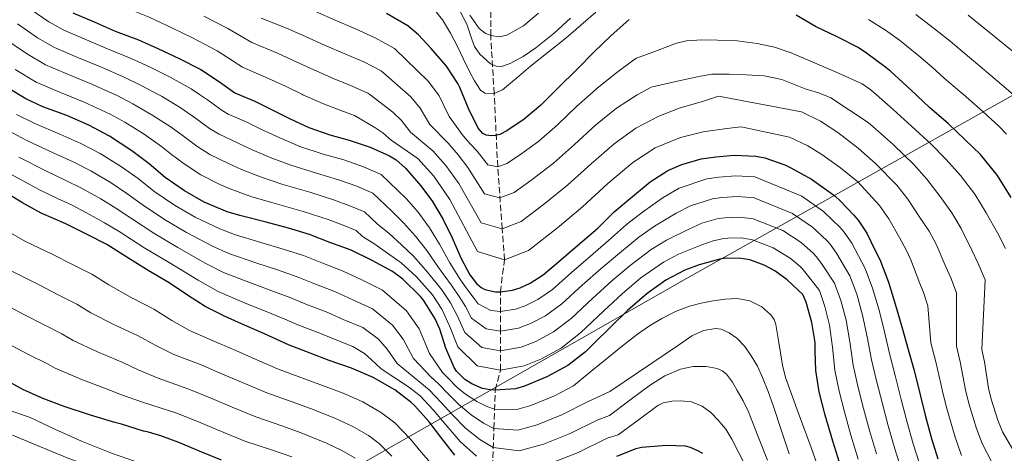
# Model space of a CAD drawing. Units: metres. Extents: x 579718 to 583124, y 4768225 to 4770579.
# Drawn here: x 581615 to 581883, y 4769972 to 4770090 of the extents above; entities that cross this region are included whole.
import ezdxf

# ---------------------------------------------------------------- set-up
doc = ezdxf.new("R2010")
doc.units = ezdxf.units.M
doc.header["$MEASUREMENT"] = 0
doc.linetypes.add('DGN Style 3', pattern=[2.435891, 1.739922, -0.695969])
for name, color, linetype, lineweight in [('Curva de nivel directora', 30, 'Continuous', 30), ('Curva de nivel intermedia', 30, 'Continuous', 0), ('Límite de Autonomía', 7, 'Continuous', 0), ('Vaguada', 142, 'DGN Style 3', 13)]:
    doc.layers.add(name, color=color, linetype=linetype, lineweight=lineweight)

msp = doc.modelspace()

# ---------------------------------------------------------------- linework, layer by layer
at = {"layer": 'Curva de nivel directora', "color": 30, "linetype": 'Continuous', "lineweight": 30, "flags": 128}
for points, elevation in [([(581629.07, 4770092.01), (581634.9, 4770089.47), (581640.62, 4770086.96), (581646.93, 4770084.57), (581652.21, 4770082.22), (581658.05, 4770079.53), (581664, 4770076.49), (581669.1, 4770073.11), (581673.3, 4770070.12), (581673.94, 4770069.83), (581678.72, 4770067.83), (581683.28, 4770065.58), (581688.24, 4770063.11), (581693.46, 4770060.62), (581699.22, 4770058.62), (581704.51, 4770057.21), (581710.25, 4770055.21), (581715.49, 4770052.87), (581717.29, 4770051.75), (581719.84, 4770049.51), (581724.05, 4770044.68), (581727.23, 4770040.36), (581730.17, 4770035.5), (581732.64, 4770030.46), (581734.97, 4770024.97), (581737.42, 4770020.36)], 500), ([(581780.9, 4770090.12), (581775.92, 4770085.66), (581771.29, 4770081.21), (581766.83, 4770076.68), (581761.47, 4770071.42), (581756.81, 4770066.73), (581752.3, 4770062.87), (581747.53, 4770059.71), (581745.6, 4770058.7), (581744.43, 4770058.41), (581743.33, 4770058.33), (581741.85, 4770058.51), (581740.94, 4770059.02), (581739.73, 4770060.41), (581737.04, 4770065.8), (581734.69, 4770071.53), (581734.16, 4770072.67), (581731.06, 4770077.39), (581726.9, 4770082.25), (581723.38, 4770085.95), (581720.46, 4770088.38), (581714.69, 4770091.8)], 475), ([(581885.25, 4770041.53), (581881.52, 4770047.51), (581876.88, 4770053.21), (581872.65, 4770057.29), (581868.11, 4770061.67), (581862.88, 4770066.09), (581857.85, 4770070.92), (581852.33, 4770075.91), (581851.01, 4770077.06), (581845.69, 4770080.97), (581843.45, 4770082.49), (581837.69, 4770085.43), (581831.79, 4770088.23), (581826.51, 4770091.32)], 475), ([(581805.72, 4770024.67), (581800, 4770023.07), (581796.09, 4770021.65), (581790.96, 4770018.93), (581785.88, 4770015.22), (581780.51, 4770010.62), (581775.96, 4770006.14), (581771.16, 4770001.46), (581769.05, 4769999.33), (581764.14, 4769995.58), (581758.41, 4769992.48), (581752.35, 4769989.97), (581749.91, 4769989.17), (581744.38, 4769988.85), (581742.97, 4769988.9), (581740.86, 4769989.33), (581737.96, 4769990.54), (581736.03, 4769991.75), (581733.77, 4769994.03), (581733.12, 4769994.99), (581730.88, 4770000.29), (581729.21, 4770005.55), (581728, 4770008.37), (581724.76, 4770013.43), (581723.98, 4770014.43), (581719.18, 4770019.15), (581716.32, 4770021.3), (581710.78, 4770024.23), (581705.02, 4770027.06), (581699.24, 4770029.23), (581693.69, 4770031.39), (581687.96, 4770033.07), (581681.82, 4770034.72), (581674.62, 4770036.58), (581671.15, 4770037.57), (581664.88, 4770040.23), (581659.5, 4770043.33), (581654.27, 4770046.95), (581649.9, 4770050.69), (581645.18, 4770054.26), (581639.07, 4770058.23), (581633.4, 4770061.3), (581627.39, 4770063.87), (581620.83, 4770066.27), (581616.25, 4770068.43), (581610.97, 4770071.67)], 525), ([(581737.42, 4770020.36), (581739.21, 4770017.95), (581740.53, 4770016.86), (581741.55, 4770016.38), (581744.41, 4770015.67), (581745.76, 4770015.67), (581749.12, 4770016.19), (581751.13, 4770016.78), (581753.89, 4770018.09), (581757.42, 4770020.36), (581762.25, 4770024.44), (581767.45, 4770028.89), (581772.37, 4770033.13), (581776.88, 4770037.54), (581781.25, 4770041.3), (581786.64, 4770045.75), (581791.5, 4770048.87), (581795.31, 4770050.52), (581800.62, 4770052.02), (581804.56, 4770052.62), (581809.55, 4770053.05), (581815.47, 4770052.82), (581818.01, 4770052.38), (581823.47, 4770050.44), (581825.04, 4770049.64), (581830.69, 4770046.5), (581837.05, 4770041.96), (581838.65, 4770040.46), (581842.21, 4770036.79), (581843.49, 4770035.3), (581845.85, 4770031.74), (581846.93, 4770029.51), (581849.52, 4770024.1), (581851.73, 4770018.39), (581853.65, 4770012.06), (581855.37, 4770006.18), (581857.13, 4769999.91), (581858.72, 4769994.23), (581860.33, 4769987.54), (581861.81, 4769981.66), (581863.5, 4769975.61), (581865.21, 4769970.1)], 500), ([(581733.31, 4769971.07), (581729.53, 4769976), (581726.36, 4769980.15), (581722.38, 4769984.51), (581721.31, 4769985.57), (581716.96, 4769988.9), (581711.07, 4769992.31), (581705.16, 4769994.85), (581699.04, 4769996.91), (581693.82, 4769998.95), (581687.92, 4770001.23), (581681.36, 4770004.19), (581675.88, 4770006.59), (581670.64, 4770008.93), (581665.16, 4770011.67), (581660.6, 4770014.66), (581655.36, 4770018.19), (581649.61, 4770021.54), (581643.79, 4770025.15), (581638.36, 4770028.66), (581633.15, 4770031.28), (581627.1, 4770034.28), (581620.43, 4770037.25), (581615.32, 4770040.05), (581610.09, 4770043.22)], 550), ([(581838.35, 4769969.02), (581836.52, 4769974.85), (581834.46, 4769981.97), (581832.76, 4769988.35), (581831.85, 4769994.17), (581831.74, 4769999.47), (581831.69, 4770001.87), (581830.83, 4770007.36), (581829.21, 4770012.91), (581828.3, 4770014.99), (581824.04, 4770019.02), (581820.72, 4770021.45), (581817.74, 4770023.04), (581813.88, 4770024.43), (581811.53, 4770024.86), (581807.4, 4770024.88), (581805.72, 4770024.67)], 525), ([(581669.64, 4769969.68), (581664.28, 4769971.87), (581658.01, 4769974.5), (581653.07, 4769976.32), (581649.68, 4769977.4), (581648.33, 4769977.64), (581642.32, 4769979.51), (581640.49, 4769980.04), (581633.85, 4769981.97), (581626.68, 4769984.4), (581620.72, 4769986.68), (581615.4, 4769989.04), (581609.88, 4769992.08)], 575), ([(581801.02, 4769971.52), (581799.72, 4769972.26), (581797.63, 4769973.12), (581796.28, 4769973.49), (581790.99, 4769973.74), (581784.39, 4769973.18), (581782.73, 4769972.82), (581777.43, 4769970.66)], 550)]:
    msp.add_lwpolyline(points, dxfattribs=dict(at, elevation=elevation))
at = {"layer": 'Curva de nivel intermedia', "color": 30, "linetype": 'Continuous', "lineweight": 0, "flags": 128}
for points, elevation in [([(581614.16, 4770113.83), (581617.34, 4770109.75), (581623.22, 4770103.7), (581631.07, 4770098.52), (581638.52, 4770095.22), (581643.86, 4770093.02), (581646.25, 4770092.22), (581649.93, 4770090.79), (581656.22, 4770087.8), (581661.56, 4770085.22), (581668.46, 4770081.55), (581675.36, 4770077.15), (581682.48, 4770074.05), (581687.07, 4770071.88), (581691.74, 4770069.63), (581691.88, 4770069.57), (581697.49, 4770067.06), (581702.2, 4770065.29)], 495), ([(581860.26, 4769968.56), (581858.5, 4769974.2), (581856.72, 4769980.38), (581855.2, 4769986.3), (581853.59, 4769992.8), (581852.12, 4769998.5), (581850.65, 4770004.79), (581849.15, 4770010.69), (581847.39, 4770016.72), (581845.35, 4770022.11), (581841.71, 4770028.99), (581839.65, 4770032), (581838.55, 4770033.25), (581834.01, 4770037.69), (581828.08, 4770041.82), (581815.25, 4770047.11), (581810.04, 4770047.39), (581805.39, 4770047.07), (581802.16, 4770046.59), (581794.59, 4770044.06), (581790.18, 4770041.46), (581784.53, 4770037.49), (581780.24, 4770034.11), (581775.31, 4770029.72), (581770.36, 4770025.49), (581765.19, 4770020.97), (581759.98, 4770016.39), (581756.01, 4770013.64), (581752.56, 4770011.91), (581749.91, 4770011), (581745.76, 4770010.32), (581743.17, 4770010.63), (581739.71, 4770012.46), (581738.37, 4770014.26), (581736.86, 4770016.2), (581734.87, 4770019), (581731.94, 4770023.68), (581729.14, 4770028.75), (581726.38, 4770033.2), (581723.29, 4770037.46), (581720.07, 4770041.22), (581713.21, 4770047.78), (581708.4, 4770049.88), (581703.06, 4770051.77), (581697.4, 4770053.38), (581690.99, 4770055.47), (581685.59, 4770057.79), (581680.57, 4770060.1), (581676.34, 4770062.15), (581671.45, 4770064.3), (581669.82, 4770065.26), (581665.82, 4770068.15), (581663.64, 4770069.63), (581661.31, 4770071.22), (581655.66, 4770074.34), (581649.96, 4770077.17), (581645.01, 4770079.49), (581638.5, 4770082.11), (581632.76, 4770084.58), (581626.57, 4770087.27), (581622.47, 4770089.53), (581617.35, 4770093.1)], 505), ([(581771.85, 4770092.19), (581767.75, 4770088.6), (581763.6, 4770085.06), (581758.81, 4770081.19), (581754, 4770077.36), (581750.15, 4770074.14), (581746.32, 4770070.91), (581744.07, 4770069.91), (581741.57, 4770070), (581740.33, 4770070.85), (581738.71, 4770073.34), (581737.34, 4770075.95), (581735.73, 4770079.27), (581734.11, 4770082.58), (581732.14, 4770086.37), (581730, 4770090.08), (581727.13, 4770093.61)], 470), ([(581764.88, 4770090.51), (581760.41, 4770086.37), (581755.47, 4770082.43), (581751.99, 4770080), (581748.47, 4770078.09), (581746.12, 4770077.31), (581744.61, 4770077.36), (581743.1, 4770078.06), (581740.14, 4770080.7), (581738.73, 4770082.74), (581737.95, 4770084.81), (581736.59, 4770088.88), (581734.04, 4770093.67)], 465), ([(581664.82, 4770091.04), (581671.32, 4770087.68), (581677.9, 4770083.84), (581684.91, 4770080.92), (581689.82, 4770078.71), (581694.83, 4770076.37), (581700.42, 4770073.9), (581705.32, 4770071.92), (581709.58, 4770070.02), (581710.09, 4770069.63), (581716.39, 4770064.84), (581718.78, 4770062.55), (581721.25, 4770059.32), (581727.37, 4770054.25), (581730.92, 4770050.26), (581734.46, 4770045.34), (581740.49, 4770034.6), (581746.28, 4770032.93), (581751.46, 4770034.91), (581757.88, 4770039.84), (581764.23, 4770044.93), (581770.54, 4770050.67), (581776.82, 4770056.18), (581782.74, 4770060.48), (581789.03, 4770063.72), (581794.84, 4770065.98), (581800.95, 4770067.77), (581805.3, 4770069.23), (581827.94, 4770064.87), (581833.17, 4770062.36), (581837.9, 4770059.23), (581843.41, 4770054.95), (581848.21, 4770050.83), (581853.96, 4770044.91), (581857, 4770041.06), (581860.31, 4770036.06), (581862.79, 4770032.25)], 490), ([(581886.93, 4769970.42), (581882.85, 4769977.48), (581881.58, 4769980.66), (581879.73, 4769986.37), (581879.03, 4769989.38), (581877.93, 4769996.6), (581877.25, 4769999.96), (581878.09, 4770018.98), (581876.23, 4770023.5), (581874.48, 4770027.11), (581871.56, 4770033), (581869.03, 4770037.34), (581865.83, 4770041.77), (581862.22, 4770046.47), (581858.68, 4770050.49), (581853.1, 4770055.92), (581848.22, 4770060.27), (581846.17, 4770061.96), (581841.08, 4770065.33), (581836, 4770068.7), (581833.78, 4770069.63), (581832.58, 4770070.14), (581828.99, 4770071.2), (581825.81, 4770072.5), (581822.57, 4770073.76), (581817.77, 4770074.74), (581812.89, 4770075.02), (581808.19, 4770075.24), (581803.49, 4770075.16), (581800.41, 4770074.7), (581793.68, 4770073.18), (581786.94, 4770071.66), (581783.27, 4770069.63), (581783.12, 4770069.55), (581777.44, 4770065.88), (581771.7, 4770061.26), (581765.96, 4770056.02), (581760.25, 4770050.91), (581754.43, 4770046.46), (581749.51, 4770042.84), (581745.66, 4770041.42), (581741.43, 4770042.51), (581736.93, 4770049.73), (581734.26, 4770053.18), (581731.49, 4770056.3), (581726.51, 4770061.48), (581723.91, 4770065.92), (581721.28, 4770069.02), (581720.58, 4770069.63), (581713.21, 4770076.14), (581708.45, 4770078.55), (581703.34, 4770080.73), (581697.77, 4770083.17), (581692.57, 4770085.53), (581687.35, 4770087.79), (581680.43, 4770090.53)], 485), ([(581883.71, 4770027.51), (581881.57, 4770031.67), (581878.4, 4770037.26), (581875.27, 4770042.42), (581871.36, 4770047.49), (581867.44, 4770051.88), (581863.39, 4770056.08), (581857.99, 4770061), (581853.04, 4770065.59), (581848.36, 4770069.63), (581846.64, 4770071.12), (581844.54, 4770072.6), (581838.05, 4770075.44), (581831.56, 4770078.29), (581828.35, 4770079.68), (581825.12, 4770081.05), (581820.59, 4770082.58), (581815.88, 4770083.61), (581810.44, 4770084.27), (581805, 4770084.48), (581800.76, 4770084.59), (581796.54, 4770084.34), (581793.85, 4770083.65), (581788.39, 4770081.61), (581782.93, 4770079.57), (581782.23, 4770079.1), (581777.21, 4770075.38), (581772.14, 4770071.28), (581770.29, 4770069.63), (581766.59, 4770066.34), (581761.39, 4770061.38), (581756.28, 4770056.89), (581750.98, 4770053.08), (581747.55, 4770050.77), (581745.05, 4770049.92), (581742.38, 4770050.42), (581739.39, 4770054.12), (581737.6, 4770056.1), (581735.61, 4770058.36), (581731.78, 4770063.64), (581729.03, 4770069.29), (581728.78, 4770069.63), (581726.17, 4770073.2), (581716.84, 4770082.26), (581711.57, 4770085.17), (581706.26, 4770087.56), (581700.71, 4770089.96), (581695.32, 4770092.35)], 480), ([(581741.64, 4770086.37), (581739.96, 4770087.71), (581737.46, 4770091.33)], 460), ([(581756.19, 4770091.86), (581752.05, 4770088.46), (581747.53, 4770085.86), (581745.43, 4770085.38), (581743.12, 4770085.73), (581741.64, 4770086.37)], 460), ([(581883.96, 4770058.8), (581881.82, 4770061.02), (581877.48, 4770064.98), (581872.22, 4770069.63), (581871.23, 4770070.51), (581866.97, 4770074.15), (581863.65, 4770077.14), (581859.99, 4770080.24), (581854.75, 4770084.54), (581850.88, 4770087.26), (581846.3, 4770090.16)], 470), ([(581885.78, 4770069.63), (581882.68, 4770072.31), (581876.66, 4770077.41), (581872.13, 4770081.19), (581868.54, 4770084.24), (581864.27, 4770087.61), (581859.17, 4770091.52)], 465), ([(581887.88, 4770079.65), (581882.09, 4770084.31), (581877.29, 4770088.22), (581873.44, 4770091.33)], 460), ([(581773.27, 4770022.09), (581768.12, 4770017.5), (581762.53, 4770012.41), (581758.13, 4770009.19), (581753.99, 4770007.04), (581750.7, 4770005.82), (581745.76, 4770004.98), (581741.93, 4770005.58), (581737.87, 4770008.54), (581736.21, 4770011.66), (581734.51, 4770014.46), (581732.31, 4770017.65), (581728.91, 4770022.39), (581725.65, 4770027.04), (581722.58, 4770030.9), (581719.34, 4770034.55), (581716.1, 4770037.76), (581710.94, 4770042.68), (581706.55, 4770044.56), (581701.62, 4770046.33), (581695.58, 4770048.15), (581688.53, 4770050.33), (581682.95, 4770052.46), (581677.86, 4770054.62), (581673.96, 4770056.46), (581668.96, 4770058.77), (581666.35, 4770060.39), (581662.54, 4770063.19), (581658.62, 4770065.95), (581653.27, 4770069.15), (581652.37, 4770069.63), (581647.71, 4770072.13), (581643.09, 4770074.41), (581636.38, 4770077.27), (581630.63, 4770079.69), (581624.07, 4770082.52), (581619.43, 4770085.17), (581613.92, 4770089)], 510), ([(581751.49, 4770000.63), (581745.76, 4769999.63), (581740.69, 4770000.53), (581736.04, 4770004.62), (581734.06, 4770009.06), (581732.16, 4770012.71), (581729.76, 4770016.29), (581725.88, 4770021.1), (581722.15, 4770025.33), (581718.78, 4770028.6), (581715.4, 4770031.64), (581712.12, 4770034.3), (581708.66, 4770037.59), (581704.69, 4770039.23), (581700.17, 4770040.88), (581693.76, 4770042.91), (581686.07, 4770045.18), (581680.3, 4770047.13), (581675.14, 4770049.14), (581671.59, 4770050.77), (581666.47, 4770053.24), (581662.88, 4770055.53), (581659.26, 4770058.23), (581655.92, 4770060.68), (581650.88, 4770063.95), (581645.46, 4770067.08), (581641.16, 4770069.33), (581640.48, 4770069.63), (581634.26, 4770072.43), (581628.49, 4770074.81), (581621.57, 4770077.78), (581616.38, 4770080.82), (581610.49, 4770084.9)], 515), ([(581706.39, 4770032.49), (581702.84, 4770033.9), (581698.72, 4770035.44), (581691.94, 4770037.68), (581683.61, 4770040.04), (581677.65, 4770041.8), (581672.43, 4770043.65), (581669.21, 4770045.08), (581663.98, 4770047.71), (581659.41, 4770050.66), (581655.97, 4770053.26), (581653.23, 4770055.41), (581648.49, 4770058.76), (581643.22, 4770062.04), (581639.24, 4770064.25), (581632.13, 4770067.59), (581627.07, 4770069.63), (581626.36, 4770069.92), (581619.07, 4770073.03), (581613.33, 4770076.46)], 520), ([(581713.6, 4770016.17), (581708.15, 4770018.87), (581702.89, 4770021.39), (581697.05, 4770023.6), (581691.99, 4770025.61), (581686.44, 4770027.39), (581680.4, 4770029.2), (581673.14, 4770031.39), (581669.17, 4770032.9), (581662.49, 4770036.1), (581656.8, 4770039.42), (581651.12, 4770043.27), (581646.85, 4770046.66), (581642.34, 4770049.88), (581636.51, 4770053.51), (581631.26, 4770056.29), (581625.53, 4770058.8), (581618.66, 4770061.68), (581613.66, 4770064.2)], 530), ([(581702.2, 4770065.29), (581705.96, 4770063.91), (581711.5, 4770060.66), (581713.65, 4770059.18), (581715.99, 4770057.16), (581723.25, 4770052.19), (581727.58, 4770047.34), (581732, 4770040.95), (581739.54, 4770026.69), (581746.89, 4770024.43), (581753.42, 4770026.98), (581761.33, 4770033.22), (581768.2, 4770038.95), (581775.11, 4770045.32), (581781.93, 4770051.09), (581788.05, 4770055.07), (581794.95, 4770057.89), (581801.15, 4770059.42), (581807.63, 4770060.32), (581811.49, 4770060.83), (581824.69, 4770058.01), (581829.74, 4770055.65), (581833.53, 4770053.29), (581838.59, 4770049.62), (581843.32, 4770045.75), (581849.25, 4770039.32), (581851.79, 4770035.66), (581854.79, 4770030.34), (581856.54, 4770027.17), (581857.87, 4770024.47), (581860.31, 4770017.99), (581861.28, 4770015.5), (581862.51, 4770011.92), (581863.31, 4770001.8), (581864.68, 4769996.6), (581866.47, 4769988.57), (581867.57, 4769984.07), (581869.93, 4769976), (581871.7, 4769970.95)], 495), ([(581824.64, 4769971.4), (581822.44, 4769978.02), (581820.23, 4769984.63), (581818.85, 4769988.5), (581817.36, 4769992.34), (581815.92, 4769995.36), (581814.21, 4769998.26), (581812.49, 4770000.76), (581810.28, 4770003.03), (581808.22, 4770004.53), (581806.06, 4770005.48), (581804.6, 4770005.7), (581801.23, 4770005.18), (581798.04, 4770003.65), (581794.38, 4770001.15), (581790.74, 4769998.65), (581783.19, 4769993.54), (581775.64, 4769988.44), (581769.53, 4769985.64), (581762.7, 4769982.14), (581755.84, 4769979.36), (581750.57, 4769977.91), (581744.02, 4769978.39), (581741.12, 4769979.86), (581737.81, 4769982.07), (581734.46, 4769984.9), (581731.76, 4769987.54), (581728.8, 4769990.64), (581726.9, 4769992.36), (581722.03, 4769997.49), (581719.26, 4770002.79), (581716.32, 4770006.64), (581710.89, 4770011.04), (581705.52, 4770013.52), (581700.75, 4770015.73), (581694.86, 4770017.98), (581690.3, 4770019.82), (581684.91, 4770021.7), (581678.97, 4770023.68), (581671.66, 4770026.2), (581667.19, 4770028.23), (581660.11, 4770031.97), (581654.1, 4770035.51), (581647.97, 4770039.59), (581643.8, 4770042.62), (581639.49, 4770045.5), (581633.95, 4770048.79), (581629.11, 4770051.28), (581623.68, 4770053.73), (581616.49, 4770057.08), (581611.07, 4770059.96)], 535), ([(581818.7, 4769969.68), (581816.09, 4769976.31), (581813.48, 4769982.93), (581812.03, 4769985.89), (581810.39, 4769988.77), (581809.15, 4769991.04), (581807.54, 4769993.19), (581806.31, 4769994.16), (581804.92, 4769994.77), (581801.97, 4769995.3), (581798.44, 4769995.34), (581794.96, 4769994.57), (581790.67, 4769992.71), (581786.72, 4769990.33), (581781.15, 4769986.12), (581775.57, 4769981.91), (581772.22, 4769980.67), (581764.84, 4769976.97), (581757.58, 4769974.05), (581750.89, 4769972.28), (581743.84, 4769973.16), (581740.2, 4769975.34), (581736.28, 4769978.43), (581732.71, 4769982.07), (581729.63, 4769985.44), (581726.31, 4769988.94), (581723.79, 4769991.05), (581717.61, 4769996.1), (581714.9, 4770000), (581712.49, 4770002.75), (581708.18, 4770005.92), (581702.88, 4770008.17), (581698.62, 4770010.07), (581692.67, 4770012.35), (581688.6, 4770014.03), (581683.39, 4770016.01), (581677.55, 4770018.16), (581670.17, 4770021.02), (581665.22, 4770023.56), (581657.73, 4770027.84), (581651.39, 4770031.6), (581644.81, 4770035.92), (581640.75, 4770038.59), (581636.65, 4770041.12), (581631.39, 4770044.08), (581626.97, 4770046.27), (581621.82, 4770048.66), (581614.32, 4770052.48)], 540), ([(581739.27, 4769970.82), (581734.76, 4769974.8), (581730.96, 4769979.25), (581727.5, 4769983.34), (581723.83, 4769987.24), (581720.69, 4769989.74), (581713.18, 4769994.7), (581710.53, 4769997.21), (581708.66, 4769998.86), (581705.47, 4770000.79), (581700.25, 4770002.82), (581696.48, 4770004.4), (581690.48, 4770006.72), (581686.9, 4770008.24), (581681.86, 4770010.33), (581676.13, 4770012.64), (581668.69, 4770015.83), (581663.24, 4770018.9), (581655.34, 4770023.72), (581648.69, 4770027.69), (581641.66, 4770032.24), (581637.71, 4770034.56), (581633.81, 4770036.74), (581628.83, 4770039.36), (581624.82, 4770041.26), (581619.97, 4770043.59), (581612.15, 4770047.88)], 545), ([(581855.3, 4769967.02), (581853.49, 4769972.8), (581851.64, 4769979.11), (581850.06, 4769985.06), (581848.47, 4769991.37), (581847.1, 4769997.1), (581845.92, 4770003.4), (581844.65, 4770009.33), (581843.06, 4770015.04), (581841.18, 4770020.11), (581837.57, 4770026.24), (581835.81, 4770028.7), (581834.9, 4770029.71), (581830.97, 4770033.43), (581825.48, 4770037.13), (581815.04, 4770041.39), (581810.53, 4770041.74), (581806.23, 4770041.52), (581803.7, 4770041.16), (581797.67, 4770039.25), (581793.72, 4770037.17), (581787.82, 4770033.67), (581783.6, 4770030.68), (581778.25, 4770026.31), (581773.27, 4770022.09)], 510), ([(581848.49, 4769971.4), (581846.56, 4769977.84), (581844.92, 4769983.82), (581843.35, 4769989.94), (581842.09, 4769995.69), (581841.2, 4770002.01), (581840.15, 4770007.97), (581838.72, 4770013.37), (581837.02, 4770018.11), (581833.42, 4770023.49), (581831.97, 4770025.4), (581831.25, 4770026.17), (581827.92, 4770029.16), (581822.88, 4770032.44), (581814.82, 4770035.68), (581811.02, 4770036.09), (581807.06, 4770035.97), (581805.23, 4770035.74), (581800.76, 4770034.44), (581797.26, 4770032.87), (581791.1, 4770029.86), (581786.96, 4770027.24), (581781.19, 4770022.9), (581776.18, 4770018.69), (581771.05, 4770014.02), (581765.09, 4770008.43), (581760.25, 4770004.75), (581755.42, 4770002.17), (581751.49, 4770000.63)], 515), ([(581610.79, 4770032.57), (581616.14, 4770029.44), (581623.4, 4770025.98), (581629.1, 4770023.11), (581634.27, 4770020.51), (581638.9, 4770017.58), (581645.01, 4770014.12), (581651.13, 4770010.93), (581656.04, 4770007.89), (581660.88, 4770005.14), (581667.34, 4770002.33), (581672.91, 4769999.92), (581678.43, 4769997.53), (581684.95, 4769994.66), (581691.25, 4769992.32), (581696.48, 4769990.34), (581702.86, 4769988.02), (581708.2, 4769985.65), (581713.35, 4769982.68), (581716.99, 4769979.92), (581721.23, 4769975.47), (581724.18, 4769971.91), (581728.25, 4769967.2)], 555), ([(581843.49, 4769969.99), (581841.47, 4769976.57), (581839.78, 4769982.58), (581838.22, 4769988.52), (581837.07, 4769994.28), (581836.47, 4770000.62), (581835.66, 4770006.6), (581834.39, 4770011.69), (581832.85, 4770016.11), (581829.28, 4770020.74), (581828.13, 4770022.09), (581827.6, 4770022.63), (581824.88, 4770024.9), (581820.27, 4770027.75), (581814.61, 4770029.96), (581811.51, 4770030.43), (581807.9, 4770030.42), (581806.77, 4770030.31), (581803.84, 4770029.63), (581800.8, 4770028.58), (581794.39, 4770026.04), (581790.32, 4770023.81), (581784.13, 4770019.5), (581779.08, 4770015.29), (581773.98, 4770010.55), (581767.64, 4770004.46), (581762.37, 4770000.3), (581756.85, 4769997.3), (581752.28, 4769995.45), (581745.76, 4769994.28), (581739.45, 4769995.49), (581734.2, 4770000.7), (581731.9, 4770006.46), (581729.8, 4770010.97), (581727.2, 4770014.93), (581722.85, 4770019.81), (581718.65, 4770023.62), (581714.99, 4770026.31), (581711.46, 4770028.74), (581708.15, 4770030.84), (581706.39, 4770032.49)], 520), ([(581862.79, 4770032.25), (581864.71, 4770028.73), (581867.4, 4770022.55), (581868.76, 4770019.5), (581870.3, 4770015.45), (581870.28, 4770000.88), (581871.31, 4769996.6), (581872.75, 4769988.97), (581873.65, 4769985.22), (581875.75, 4769978.33), (581877.27, 4769974.22), (581881.4, 4769966.3)], 490), ([(581611.86, 4770021.63), (581619.69, 4770017.67), (581625.06, 4770014.93), (581630.17, 4770012.37), (581634, 4770010.01), (581640.4, 4770006.7), (581646.9, 4770003.66), (581651.48, 4770001.12), (581656.6, 4769998.62), (581664.04, 4769995.73), (581669.94, 4769993.25), (581675.51, 4769990.86), (581681.98, 4769988.09), (581688.69, 4769985.7), (581693.92, 4769983.78), (581700.56, 4769981.19), (581705.34, 4769979), (581709.75, 4769976.45), (581712.67, 4769974.28), (581716.1, 4769970.79)], 560), ([(581832.7, 4769967.25), (581830.58, 4769973.13), (581827.09, 4769982.73), (581823.59, 4769992.34), (581822.8, 4769995.67), (581822.28, 4769999.08), (581821.64, 4770002.92), (581820.98, 4770006.77), (581820.48, 4770008.19), (581819.63, 4770009.45), (581817.19, 4770011.59), (581813.88, 4770013.29), (581810.44, 4770013.86), (581807.15, 4770013.7), (581803.88, 4770013.25), (581800.63, 4770012.64), (581797.43, 4770011.81), (581793.57, 4770010.33), (581789.89, 4770008.45), (581786.45, 4770006.41), (581783.17, 4770004.13), (581779.15, 4770000.97), (581775.17, 4769997.77), (581770.45, 4769993.9), (581765.72, 4769990.03), (581760.55, 4769987.31), (581754.09, 4769984.66), (581750.24, 4769983.54), (581744.2, 4769983.62), (581742.05, 4769984.38), (581739.33, 4769985.7), (581736.21, 4769987.72), (581733.9, 4769989.64), (581731.29, 4769992.33), (581730.01, 4769993.68), (581726.45, 4769998.89), (581723.63, 4770005.58), (581720.15, 4770010.54), (581713.6, 4770016.17)], 530), ([(581607.57, 4770013.81), (581615.99, 4770009.37), (581621.01, 4770006.76), (581626.07, 4770004.23), (581629.11, 4770002.44), (581635.79, 4769999.28), (581642.67, 4769996.4), (581646.92, 4769994.35), (581652.32, 4769992.1), (581660.73, 4769989.13), (581666.97, 4769986.58), (581672.59, 4769984.2), (581679.02, 4769981.52), (581686.12, 4769979.08), (581691.36, 4769977.21), (581698.26, 4769974.36), (581702.47, 4769972.35), (581706.15, 4769970.23)], 565), ([(581612.29, 4770001.07), (581616.97, 4769998.58), (581621.98, 4769996.08), (581624.22, 4769994.87), (581631.19, 4769991.86), (581638.44, 4769989.13), (581642.36, 4769987.59), (581648.05, 4769985.58), (581657.43, 4769982.53), (581664, 4769979.91), (581669.66, 4769977.54), (581676.05, 4769974.94), (581683.55, 4769972.46), (581688.8, 4769970.64)], 570), ([(581812.76, 4769967.96), (581810.88, 4769971.72), (581809, 4769975.48), (581807.28, 4769978.13), (581805.24, 4769980.61), (581803.27, 4769982.72), (581800.85, 4769984.5), (581797.97, 4769985.6), (581795.06, 4769985.89), (581792.62, 4769985.86), (581790.21, 4769985.41), (581788.8, 4769984.68), (581783.37, 4769980.65), (581777.94, 4769976.62), (581774.91, 4769975.7), (581766.98, 4769971.79), (581759.33, 4769968.75)], 545), ([(581610.57, 4769983.76), (581617.37, 4769981.34), (581624.35, 4769978.09), (581631.37, 4769974.91), (581639.62, 4769971.63), (581647.99, 4769968.67), (581654.74, 4769966.5), (581661.51, 4769964.41), (581669.42, 4769962.07), (581677.33, 4769959.74), (581684.29, 4769957.52), (581691.2, 4769955.13), (581696.05, 4769953.12), (581700.69, 4769950.65), (581705.13, 4769947.81), (581709.41, 4769944.76), (581713.87, 4769941.39), (581718.18, 4769937.83), (581721.75, 4769934.22)], 580), ([(581612.57, 4769976.55), (581620.24, 4769973.32), (581627.94, 4769970.17), (581634.75, 4769967.67), (581641.57, 4769965.23), (581648.49, 4769962.83), (581655.4, 4769960.44), (581661.38, 4769958.03), (581667.33, 4769955.56), (581674.05, 4769953.43), (581680.77, 4769951.29), (581685.87, 4769949.07), (581690.82, 4769946.54), (581695.67, 4769943.79), (581700.31, 4769940.68), (581704.47, 4769937.26), (581708.36, 4769933.54), (581709.74, 4769932.03), (581711.11, 4769930.5), (581715.74, 4769926.01), (581720.82, 4769921.91), (581725.27, 4769919.41), (581730.08, 4769917.75)], 585)]:
    msp.add_lwpolyline(points, dxfattribs=dict(at, elevation=elevation))
at = {"layer": 'Límite de Autonomía', "color": 7, "linetype": 'Continuous', "lineweight": 0}
msp.add_polyline3d([(581170.46, 4769798.17, 453.51), (581186.39, 4769801.46, 450.81), (581344.93, 4769835.35, 462.82), (581567.19, 4769887.74, 566.02), (581666.77, 4769945.32, 595.34), (581796.59, 4770019.36, 526.19), (581989.27, 4770127.77, 399.71), (582188.72, 4770241.03, 293.1), (582196.9, 4770232.7, 293.7), (582206.66, 4770222.5, 294.16), (582216.62, 4770209, 293.98), (582229.29, 4770187.56, 300.79), (582245.53, 4770159.96, 297.27), (582263.97, 4770130.64, 303.91), (582271.33, 4770113.77, 306.7), (582279.98, 4770102.02, 310.86), (582289.78, 4770089.53, 314.61), (582298.03, 4770084.51, 317.15), (582319.92, 4770046.02, 302.34)], dxfattribs=at)
at = {"layer": 'Vaguada', "color": 142, "linetype": 'DGN Style 3', "lineweight": 13}
msp.add_polyline3d([(581743.67, 4769967.93, 545), (581744.02, 4769978.39, 535), (581744.38, 4769988.85, 525), (581745.76, 4769994.28, 520), (581745.76, 4770004.98, 510), (581745.76, 4770015.67, 500), (581746.89, 4770024.43, 495), (581746.28, 4770032.93, 490), (581745.05, 4770049.92, 480), (581744.07, 4770069.91, 470), (581743.12, 4770085.73, 460), (581743.15, 4770097.39, 455)], dxfattribs=at)

doc.saveas('drawing.dxf')
